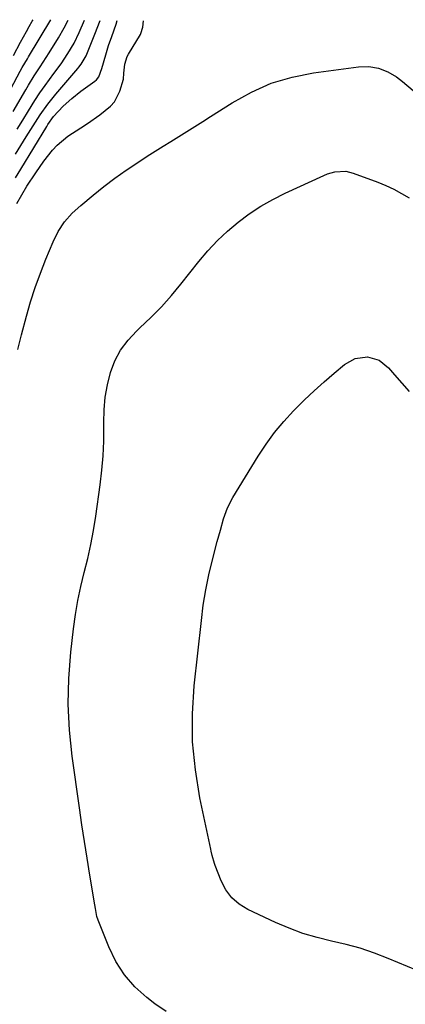
# Model space of a CAD drawing. Units: inches. Extents: x 1874759 to 1880127, y 443342 to 448657.
# Drawn here: x 1878762 to 1878883, y 448312 to 448620 of the extents above; entities that cross this region are included whole.
import ezdxf

# ---------------------------------------------------------------- set-up
doc = ezdxf.new("R2010")
doc.units = ezdxf.units.IN
doc.header["$MEASUREMENT"] = 0
doc.layers.add('7', color=7, linetype='Continuous')
doc.layers.add('8', color=7, linetype='Continuous')

msp = doc.modelspace()

# ---------------------------------------------------------------- linework, layer by layer
at = {"layer": '7', "color": 18}
for points in [[(1878759.91, 448591.41, 1712), (1878763.78, 448598.15, 1712), (1878764.65, 448599.63, 1712), (1878766.46, 448602.56, 1712), (1878768.35, 448605.44, 1712), (1878770.21, 448608.33, 1712), (1878771.14, 448609.78, 1712), (1878774.06, 448614.44, 1712), (1878775.87, 448617.56, 1712), (1878777.07, 448620.03, 1712)], [(1878759.96, 448608.92, 1708), (1878762.2, 448613.12, 1708), (1878763.99, 448616.41, 1708), (1878764.9, 448618.04, 1708), (1878765.82, 448619.67, 1708), (1878766.08, 448620.13, 1708)], [(1878760.59, 448570.64, 1718), (1878762.29, 448573.41, 1718), (1878770.36, 448586.71, 1718), (1878770.76, 448587.35, 1718), (1878772.44, 448589.87, 1718), (1878775.47, 448593.07, 1718), (1878778.18, 448595.52, 1718), (1878781.07, 448597.75, 1718), (1878785.43, 448600.87, 1718), (1878785.92, 448601.29, 1718), (1878786.72, 448602.28, 1718), (1878787.62, 448604.88, 1718), (1878788.83, 448609.15, 1718), (1878789.73, 448612.01, 1718), (1878790.72, 448614.84, 1718), (1878792.08, 448618.77, 1718), (1878792.43, 448619.88, 1718)], [(1878760.6, 448578.11, 1716), (1878763.94, 448583.47, 1716), (1878766.13, 448586.92, 1716), (1878768.35, 448590.35, 1716), (1878770.69, 448593.69, 1716), (1878773.25, 448596.88, 1716), (1878780.07, 448604.85, 1716), (1878780.45, 448605.31, 1716), (1878781.19, 448606.27, 1716), (1878782.43, 448608.33, 1716), (1878782.68, 448608.88, 1716), (1878785.46, 448615.64, 1716), (1878787.13, 448619.93, 1716)], [(1878761.09, 448585.88, 1714), (1878762.85, 448588.74, 1714), (1878764.62, 448591.6, 1714), (1878766.69, 448594.91, 1714), (1878768.24, 448597.26, 1714), (1878769.85, 448599.56, 1714), (1878772.62, 448603.3, 1714), (1878774.85, 448606.37, 1714), (1878776.98, 448609.51, 1714), (1878778.92, 448612.76, 1714), (1878780.56, 448616.17, 1714), (1878782.17, 448619.98, 1714)], [(1878761.28, 448517.03, 1722), (1878762.48, 448521.59, 1722), (1878764.03, 448527.39, 1722), (1878765.34, 448531.93, 1722), (1878766.77, 448536.44, 1722), (1878768.37, 448540.88, 1722), (1878770.1, 448545.29, 1722), (1878772.34, 448550.69, 1722), (1878773.94, 448553.91, 1722), (1878775.97, 448556.89, 1722), (1878778.35, 448559.6, 1722), (1878781, 448562.05, 1722), (1878784.89, 448565.28, 1722), (1878788.27, 448567.98, 1722), (1878791.72, 448570.6, 1722), (1878795.27, 448573.1, 1722), (1878798.87, 448575.51, 1722), (1878801.83, 448577.41, 1722), (1878804.3, 448578.98, 1722), (1878806.77, 448580.54, 1722), (1878809.25, 448582.09, 1722), (1878811.74, 448583.62, 1722), (1878814.22, 448585.15, 1722), (1878816.7, 448586.7, 1722), (1878819.17, 448588.26, 1722), (1878821.64, 448589.83, 1722), (1878828.41, 448594.17, 1722), (1878834.41, 448597.48, 1722), (1878840.62, 448600.24, 1722), (1878847.13, 448602.16, 1722), (1878853.85, 448603.52, 1722), (1878867.95, 448605.41, 1722), (1878871.15, 448605.45, 1722), (1878874.22, 448605.01, 1722), (1878877.1, 448603.85, 1722), (1878879.85, 448602.22, 1722), (1878881.66, 448600.82, 1722), (1878885.04, 448598.03, 1722)], [(1878807.72, 448310.02, 1724), (1878804.19, 448312.35, 1724), (1878801.66, 448314.33, 1724), (1878797.95, 448317.75, 1724), (1878794.67, 448321.48, 1724), (1878792.02, 448325.68, 1724), (1878789.79, 448330.2, 1724), (1878786.46, 448338.58, 1724), (1878786.07, 448339.75, 1724), (1878785.62, 448342.18, 1724), (1878785.42, 448343.4, 1724), (1878783.84, 448352.66, 1724), (1878782.98, 448357.9, 1724), (1878782.14, 448363.14, 1724), (1878781.35, 448368.39, 1724), (1878780.58, 448373.65, 1724), (1878778.3, 448389.81, 1724), (1878777.47, 448397.93, 1724), (1878777.06, 448406.05, 1724), (1878777.27, 448414.17, 1724), (1878777.89, 448422.31, 1724), (1878778.74, 448429.64, 1724), (1878779.35, 448434.09, 1724), (1878780.1, 448438.52, 1724), (1878781.04, 448442.9, 1724), (1878782.11, 448447.26, 1724), (1878783.2, 448451.62, 1724), (1878784.18, 448456, 1724), (1878785, 448460.41, 1724), (1878785.71, 448464.85, 1724), (1878787.09, 448474.67, 1724), (1878787.62, 448479.22, 1724), (1878788.01, 448483.79, 1724), (1878788.19, 448488.37, 1724), (1878788.23, 448492.95, 1724), (1878788.21, 448494.18, 1724), (1878788.33, 448498.14, 1724), (1878788.69, 448502.06, 1724), (1878789.39, 448505.94, 1724), (1878790.33, 448509.78, 1724), (1878791.73, 448513.43, 1724), (1878793.5, 448516.84, 1724), (1878795.8, 448519.92, 1724), (1878798.46, 448522.77, 1724), (1878799.55, 448523.76, 1724), (1878802.96, 448527, 1724), (1878806.25, 448530.35, 1724), (1878809.37, 448533.86, 1724), (1878812.38, 448537.48, 1724), (1878817.99, 448544.57, 1724), (1878820.81, 448547.88, 1724), (1878823.76, 448551.05, 1724), (1878826.93, 448554.01, 1724), (1878830.23, 448556.83, 1724), (1878833.73, 448559.41, 1724), (1878837.34, 448561.81, 1724), (1878841.11, 448563.94, 1724), (1878844.99, 448565.89, 1724), (1878857.1, 448571.46, 1724), (1878858.21, 448571.9, 1724), (1878860.48, 448572.55, 1724), (1878864, 448572.75, 1724), (1878866.27, 448572.19, 1724), (1878873.93, 448569.29, 1724), (1878876.46, 448568.24, 1724), (1878878.95, 448567.11, 1724), (1878881.38, 448565.83, 1724), (1878883.75, 448564.46, 1724)], [(1878898.35, 448317.83, 1726), (1878877.22, 448326.62, 1726), (1878872.88, 448328.28, 1726), (1878868.49, 448329.77, 1726), (1878864.02, 448330.99, 1726), (1878859.49, 448332.04, 1726), (1878854.98, 448333.13, 1726), (1878850.54, 448334.42, 1726), (1878846.21, 448336.04, 1726), (1878841.94, 448337.86, 1726), (1878833.26, 448341.94, 1726), (1878830.59, 448343.6, 1726), (1878828.26, 448345.58, 1726), (1878826.45, 448348.04, 1726), (1878824.97, 448350.82, 1726), (1878823.06, 448355.69, 1726), (1878822.84, 448356.3, 1726), (1878822.14, 448358.82, 1726), (1878821.85, 448360.1, 1726), (1878821.72, 448360.74, 1726), (1878818.31, 448376.83, 1726), (1878816.89, 448385.54, 1726), (1878816.03, 448394.28, 1726), (1878816.01, 448403.06, 1726), (1878816.54, 448411.86, 1726), (1878818.75, 448432.29, 1726), (1878819.37, 448437.06, 1726), (1878820.14, 448441.8, 1726), (1878821.11, 448446.51, 1726), (1878822.23, 448451.19, 1726), (1878823.75, 448456.95, 1726), (1878824.7, 448460.5, 1726), (1878825.7, 448464.04, 1726), (1878826.93, 448467.47, 1726), (1878828.62, 448470.71, 1726), (1878836.5, 448483.6, 1726), (1878838.98, 448487.37, 1726), (1878841.63, 448491.02, 1726), (1878844.52, 448494.47, 1726), (1878847.58, 448497.8, 1726), (1878851.07, 448501.26, 1726), (1878854.08, 448504.11, 1726), (1878857.16, 448506.88, 1726), (1878860.29, 448509.59, 1726), (1878863.54, 448512.31, 1726), (1878866.89, 448514.17, 1726), (1878870.69, 448514.66, 1726), (1878874.36, 448513.66, 1726), (1878877.34, 448511.3, 1726), (1878879.21, 448509.07, 1726), (1878881.47, 448506.43, 1726), (1878883.77, 448503.82, 1726)]]:
    msp.add_polyline3d(points, dxfattribs=at)
at = {"layer": '8', "color": 18}
for points in [[(1878754.11, 448589.23, 1710), (1878762.1, 448604.05, 1710), (1878762.71, 448605.17, 1710), (1878764.33, 448607.92, 1710), (1878764.66, 448608.47, 1710), (1878771.65, 448620.08, 1710)], [(1878761.02, 448562.67, 1720), (1878762.54, 448565.4, 1720), (1878764.19, 448568.06, 1720), (1878766.93, 448572.29, 1720), (1878769.42, 448575.87, 1720), (1878772.15, 448579.28, 1720), (1878773.63, 448580.87, 1720), (1878776.93, 448583.66, 1720), (1878781.09, 448586.35, 1720), (1878783.09, 448587.65, 1720), (1878786.98, 448590.41, 1720), (1878790.3, 448593.09, 1720), (1878791.53, 448594.49, 1720), (1878793.27, 448597.83, 1720), (1878794.4, 448601.52, 1720), (1878794.49, 448603.44, 1720), (1878794.78, 448606.23, 1720), (1878795.58, 448608.62, 1720), (1878795.98, 448609.36, 1720), (1878799.68, 448615.5, 1720), (1878799.85, 448615.81, 1720), (1878800.39, 448617.81, 1720), (1878800.6, 448619.8, 1720)]]:
    msp.add_polyline3d(points, dxfattribs=at)

doc.saveas('drawing.dxf')
